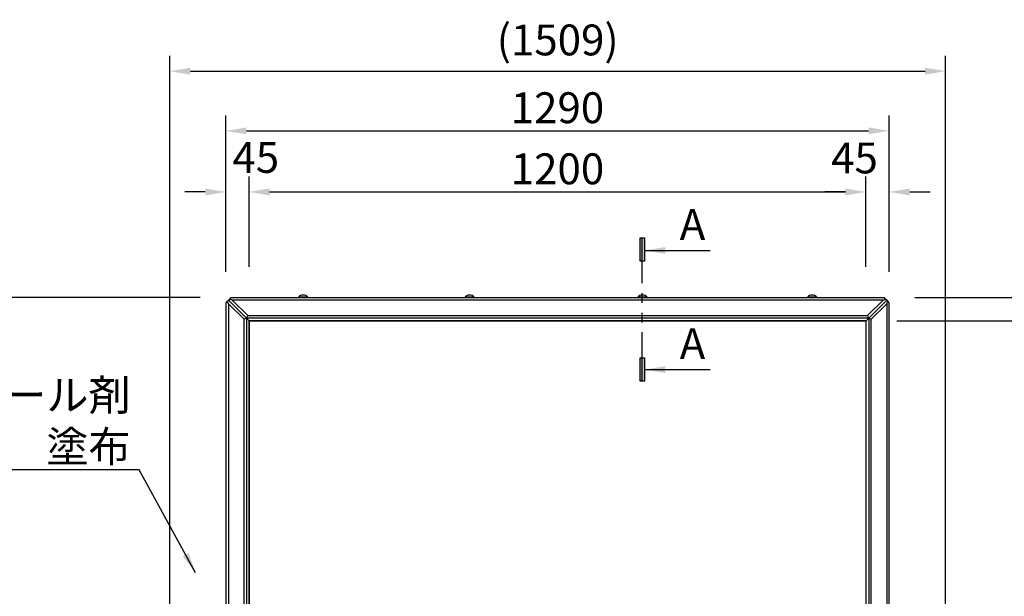
# Model space of a CAD drawing. Extents: x 0 to 8411, y 0 to 5940.
# Drawn here: x 1641 to 3556, y 3538 to 4659 of the extents above; entities that cross this region are included whole.
import ezdxf
from ezdxf.enums import TextEntityAlignment as Align

# ---------------------------------------------------------------- set-up
doc = ezdxf.new("R2010")
doc.units = 0
doc.header["$LTSCALE"] = 6
doc.linetypes.add('PHANTOM2', pattern=[31.75, 15.875, -3.175, 3.175, -3.175, 3.175, -3.175])
doc.layers.get('DEFPOINTS').update_dxf_attribs({"linetype": 'CONTINUOUS'})
for name, color, linetype in [('P005', 91, 'CONTINUOUS'), ('P009', 51, 'CONTINUOUS'), ('P010', 101, 'CONTINUOUS'), ('P920', 125, 'CONTINUOUS'), ('P_1CENTER', 2, 'CONTINUOUS'), ('P_2DIM', 6, 'CONTINUOUS'), ('P_3TEXT', 60, 'CONTINUOUS')]:
    doc.layers.add(name, color=color, linetype=linetype)
doc.styles.add('BIGFONT', font='simplex.shx', dxfattribs={"bigfont": 'bigfont.shx'})
doc.dimstyles.new('DIMBIGFONT$0', dxfattribs={"dimscale": 20, "dimtxt": 3, "dimasz": 2, "dimexe": 1.5, "dimexo": 3, "dimgap": 0.75, "dimtad": 1, "dimdec": 1, "dimdsep": 46, "dimtxsty": 'BIGFONT', "dimsah": 1, "dimcen": 0, "dimclrt": 230, "dimadec": 1, "dimazin": 2, "dimtfac": 0.6, "dimtdec": 1, "dimtofl": 0, "dimtmove": 2, "dimatfit": 3, "dimfxl": 1, "dimtvp": 1, "dimtolj": 1, "dimarcsym": 0})
doc.dimstyles.new('DIMBIGFONT$7', dxfattribs={"dimscale": 20, "dimtxt": 3, "dimasz": 2, "dimexe": 1.5, "dimexo": 3, "dimgap": 0.75, "dimtad": 1, "dimdec": 1, "dimdsep": 46, "dimtxsty": 'BIGFONT', "dimsah": 1, "dimcen": 0, "dimclrt": 230, "dimadec": 1, "dimazin": 2, "dimtfac": 0.6, "dimtdec": 1, "dimtofl": 0, "dimtmove": 0, "dimatfit": 3, "dimfxl": 1, "dimtvp": 1, "dimtolj": 1, "dimarcsym": 0})

# ---------------------------------------------------------------- blocks, each defined once
blk = doc.blocks.new('RGBFD')
at = {"layer": 'P005'}
blk.add_lwpolyline([(-600, 1200), (-600, 0), (600, 0), (600, 1200)], close=True, dxfattribs=at)
blk = doc.blocks.new('DFGDF')
at = {"layer": 'P009'}
for p, q in [((-50, 635), (-47.1, 637.9)), ((-50, -635), (-50, 635)), ((-47.1, 637.9), (-45, 640)), ((-45, 632.9), (-47.1, 637.9)), ((-45, 640), (-10, 605)), ((-45, 632.9), (-45, -632.9)), ((-15, 602.9), (-45, 632.9)), ((-10, 605), (-15, 602.9)), ((-15, -602.9), (-15, 602.9)), ((-10, 605), (-10, -605)), ((-5, 600), (-10, 605)), ((-5, -600), (-5, 600)), ((-45, -632.9), (-15, -602.9)), ((-10, -605), (-45, -640)), ((-10, -605), (-15, -602.9)), ((-5, -600), (-10, -605)), ((-50, -635), (-47.1, -637.9)), ((-45, -632.9), (-47.1, -637.9)), ((-47.1, -637.9), (-45, -640))]:
    blk.add_line(p, q, dxfattribs=at)
blk = doc.blocks.new('*D34')
at = {"layer": 'DEFPOINTS', "color": 0}
for p in [(2051.7, 4119.2), (1201.9, 2224.2), (1673.3, 2224.2)]:
    blk.add_point(p, dxfattribs=at)
at = {"layer": 'P_2DIM', "color": 0, "lineweight": -2}
for p, q in [((1991.7, 4119.2), (1171.9, 4119.2)), ((1201.9, 4079.2), (1201.9, 2264.2)), ((1613.3, 2224.2), (1171.9, 2224.2))]:
    blk.add_line(p, q, dxfattribs=at)
at = {"layer": 'P_2DIM', "color": 0}
for points in [[(1195.2, 4079.2), (1208.5, 4079.2), (1201.9, 4119.2)], [(1195.2, 2264.2), (1208.5, 2264.2), (1201.9, 2224.2)]]:
    blk.add_solid(points, dxfattribs=at)
at = {"layer": 'P_2DIM', "color": 230, "insert": (1141.1, 3171.7), "char_height": 60, "attachment_point": 5, "rotation": 90, "style": 'BIGFONT'}
blk.add_mtext('\\A1;(1895)', dxfattribs=at)
blk = doc.blocks.new('*D32')
at = {"layer": 'DEFPOINTS', "color": 0}
for p in [(3321.7, 4119.2), (3321.7, 2829.2), (3897.9, 2829.2)]:
    blk.add_point(p, dxfattribs=at)
at = {"layer": 'P_2DIM', "color": 0, "lineweight": -2}
for p, q in [((3381.7, 4119.2), (3927.9, 4119.2)), ((3897.9, 4079.2), (3897.9, 2869.2)), ((3381.7, 2829.2), (3927.9, 2829.2))]:
    blk.add_line(p, q, dxfattribs=at)
at = {"layer": 'P_2DIM', "color": 0}
for points in [[(3891.3, 4079.2), (3904.6, 4079.2), (3897.9, 4119.2)], [(3891.3, 2869.2), (3904.6, 2869.2), (3897.9, 2829.2)]]:
    blk.add_solid(points, dxfattribs=at)
at = {"layer": 'P_2DIM', "color": 230, "insert": (3852.9, 3474.2), "char_height": 60, "attachment_point": 5, "rotation": 90, "style": 'BIGFONT'}
blk.add_mtext('\\A1;1290', dxfattribs=at)
blk = doc.blocks.new('*D31')
at = {"layer": 'DEFPOINTS', "color": 0}
for p in [(3286.7, 4074.2), (3286.7, 2874.2), (3737.5, 2874.2)]:
    blk.add_point(p, dxfattribs=at)
at = {"layer": 'P_2DIM', "color": 0, "lineweight": -2}
for p, q in [((3346.7, 4074.2), (3767.5, 4074.2)), ((3737.5, 4034.2), (3737.5, 2914.2)), ((3346.7, 2874.2), (3767.5, 2874.2))]:
    blk.add_line(p, q, dxfattribs=at)
at = {"layer": 'P_2DIM', "color": 0}
for points in [[(3730.8, 4034.2), (3744.2, 4034.2), (3737.5, 4074.2)], [(3730.8, 2914.2), (3744.2, 2914.2), (3737.5, 2874.2)]]:
    blk.add_solid(points, dxfattribs=at)
at = {"layer": 'P_2DIM', "color": 230, "insert": (3692.5, 3474.2), "char_height": 60, "attachment_point": 5, "rotation": 90, "style": 'BIGFONT'}
blk.add_mtext('\\A1;1200', dxfattribs=at)
blk = doc.blocks.new('DGDFFDTER')
at = {"layer": 'P009'}
for p, q in [((-40, 45), (-37.9, 47.1)), ((-5, 10), (-40, 45)), ((-37.9, 47.1), (-35, 50)), ((-32.9, 45), (-37.9, 47.1)), ((-35, 50), (1235, 50)), ((1232.9, 45), (-32.9, 45)), ((-32.9, 45), (-2.9, 15)), ((1202.9, 15), (1232.9, 45)), ((1240, 45), (1205, 10)), ((1232.9, 45), (1237.9, 47.1)), ((1237.9, 47.1), (1235, 50)), ((1240, 45), (1237.9, 47.1)), ((-5, 10), (-2.9, 15)), ((1205, 10), (-5, 10)), ((-5, 10), (0, 5)), ((-2.9, 15), (1202.9, 15)), ((0, 5), (1200, 5)), ((1205, 10), (1200, 5)), ((1205, 10), (1202.9, 15))]:
    blk.add_line(p, q, dxfattribs=at)
blk = doc.blocks.new('*D30')
at = {"layer": 'DEFPOINTS', "color": 0}
for p in [(3286.7, 4324.5), (2086.7, 4119.2), (3286.7, 4119.2)]:
    blk.add_point(p, dxfattribs=at)
at = {"layer": 'P_2DIM', "color": 0, "lineweight": -2}
for p, q in [((2086.7, 4179.2), (2086.7, 4354.5)), ((3286.7, 4179.2), (3286.7, 4354.5)), ((2126.7, 4324.5), (3246.7, 4324.5))]:
    blk.add_line(p, q, dxfattribs=at)
at = {"layer": 'P_2DIM', "color": 0}
for points in [[(2126.7, 4331.1), (2126.7, 4317.8), (2086.7, 4324.5)], [(3246.7, 4331.1), (3246.7, 4317.8), (3286.7, 4324.5)]]:
    blk.add_solid(points, dxfattribs=at)
at = {"layer": 'P_2DIM', "color": 230, "insert": (2686.7, 4369.5), "char_height": 60, "attachment_point": 5, "style": 'BIGFONT'}
blk.add_mtext('\\A1;1200', dxfattribs=at)
blk = doc.blocks.new('*D29')
at = {"layer": 'DEFPOINTS', "color": 0}
for p in [(3331.7, 4443.2), (2041.7, 4109.2), (3331.7, 4109.2)]:
    blk.add_point(p, dxfattribs=at)
at = {"layer": 'P_2DIM', "color": 0, "lineweight": -2}
for p, q in [((2041.7, 4169.2), (2041.7, 4473.2)), ((3331.7, 4169.2), (3331.7, 4473.2)), ((2081.7, 4443.2), (3291.7, 4443.2))]:
    blk.add_line(p, q, dxfattribs=at)
at = {"layer": 'P_2DIM', "color": 0}
for points in [[(2081.7, 4449.9), (2081.7, 4436.6), (2041.7, 4443.2)], [(3291.7, 4449.9), (3291.7, 4436.6), (3331.7, 4443.2)]]:
    blk.add_solid(points, dxfattribs=at)
at = {"layer": 'P_2DIM', "color": 230, "insert": (2686.7, 4488.2), "char_height": 60, "attachment_point": 5, "style": 'BIGFONT'}
blk.add_mtext('\\A1;1290', dxfattribs=at)
blk = doc.blocks.new('*D37')
at = {"layer": 'DEFPOINTS', "color": 0}
for p in [(2086.7, 4324.5), (2086.7, 4119.2), (2041.7, 4109.2)]:
    blk.add_point(p, dxfattribs=at)
at = {"layer": 'P_2DIM', "color": 0, "lineweight": -2}
for p, q in [((2041.7, 4169.2), (2041.7, 4354.5)), ((2086.7, 4179.2), (2086.7, 4354.5)), ((2001.7, 4324.5), (1961.7, 4324.5)), ((2126.7, 4324.5), (2166.7, 4324.5))]:
    blk.add_line(p, q, dxfattribs=at)
at = {"layer": 'P_2DIM', "color": 0}
for points in [[(2001.7, 4331.1), (2001.7, 4317.8), (2041.7, 4324.5)], [(2126.7, 4331.1), (2126.7, 4317.8), (2086.7, 4324.5)]]:
    blk.add_solid(points, dxfattribs=at)
at = {"layer": 'P_2DIM', "color": 230, "insert": (2099.9, 4391.6), "char_height": 60, "attachment_point": 5, "style": 'BIGFONT'}
blk.add_mtext('\\A1;45', dxfattribs=at)
blk = doc.blocks.new('ACADutil4202049-4224')
at = {"layer": 'P920'}
blk.add_lwpolyline([(-8.9, 0), (8.9, 0), (8.9, 0.7), (-8.9, 0.7)], close=True, dxfattribs=at)
blk.add_arc((0, -6.9), 11.7, 40.4755, 139.5245, dxfattribs=at)
blk = doc.blocks.new('*D35')
at = {"layer": 'DEFPOINTS', "color": 0}
for p in [(3321.7, 4119.2), (3286.7, 4074.2), (3737.5, 4074.2)]:
    blk.add_point(p, dxfattribs=at)
at = {"layer": 'P_2DIM', "color": 0, "lineweight": -2}
for p, q in [((3737.5, 4159.2), (3737.5, 4199.2)), ((3381.7, 4119.2), (3767.5, 4119.2)), ((3346.7, 4074.2), (3767.5, 4074.2)), ((3737.5, 4034.2), (3737.5, 3994.2))]:
    blk.add_line(p, q, dxfattribs=at)
at = {"layer": 'P_2DIM', "color": 0}
for points in [[(3730.8, 4159.2), (3744.2, 4159.2), (3737.5, 4119.2)], [(3730.8, 4034.2), (3744.2, 4034.2), (3737.5, 4074.2)]]:
    blk.add_solid(points, dxfattribs=at)
at = {"layer": 'P_2DIM', "color": 230, "insert": (3687, 4183.1), "char_height": 60, "attachment_point": 5, "rotation": 90, "style": 'BIGFONT'}
blk.add_mtext('\\A1;45', dxfattribs=at)
blk = doc.blocks.new('*D38')
at = {"layer": 'DEFPOINTS', "color": 0}
for p in [(3331.7, 4324.5), (3286.7, 4119.2), (3331.7, 4109.2)]:
    blk.add_point(p, dxfattribs=at)
at = {"layer": 'P_2DIM', "color": 0, "lineweight": -2}
for p, q in [((3286.7, 4179.2), (3286.7, 4354.5)), ((3331.7, 4169.2), (3331.7, 4354.5)), ((3246.7, 4324.5), (3206.7, 4324.5)), ((3371.7, 4324.5), (3411.7, 4324.5))]:
    blk.add_line(p, q, dxfattribs=at)
at = {"layer": 'P_2DIM', "color": 0}
for points in [[(3246.7, 4331.1), (3246.7, 4317.8), (3286.7, 4324.5)], [(3371.7, 4331.1), (3371.7, 4317.8), (3331.7, 4324.5)]]:
    blk.add_solid(points, dxfattribs=at)
at = {"layer": 'P_2DIM', "color": 230, "insert": (3264.4, 4390.6), "char_height": 60, "attachment_point": 5, "style": 'BIGFONT'}
blk.add_mtext('\\A1;45', dxfattribs=at)
blk = doc.blocks.new('*D45')
at = {"layer": 'DEFPOINTS', "color": 0}
for p in [(3441.6, 4559.3), (1932.6, 3454.2), (3441.6, 3454.2)]:
    blk.add_point(p, dxfattribs=at)
at = {"layer": 'P_2DIM', "color": 0, "lineweight": -2}
for p, q in [((1932.6, 3514.2), (1932.6, 4589.3)), ((3441.6, 3514.2), (3441.6, 4589.3)), ((1972.6, 4559.3), (3401.6, 4559.3))]:
    blk.add_line(p, q, dxfattribs=at)
at = {"layer": 'P_2DIM', "color": 0}
for points in [[(1972.6, 4565.9), (1972.6, 4552.6), (1932.6, 4559.3)], [(3401.6, 4565.9), (3401.6, 4552.6), (3441.6, 4559.3)]]:
    blk.add_solid(points, dxfattribs=at)
at = {"layer": 'P_2DIM', "color": 230, "insert": (2687.1, 4620), "char_height": 60, "attachment_point": 5, "style": 'BIGFONT'}
blk.add_mtext('\\A1;(1509)', dxfattribs=at)

msp = doc.modelspace()

# ---------------------------------------------------------------- hatches: boundary and pattern name
at = {"layer": 'P_1CENTER'}
h = msp.add_hatch(color=256, dxfattribs=at)
h.paths.add_polyline_path([(2856.14, 4189.76), (2856.14, 4235.07), (2851.72, 4235.07), (2851.72, 4189.76)])
h.paths.add_polyline_path([(2851.72, 4189.76), (2851.72, 4235.07), (2847.3, 4235.07), (2847.3, 4189.76)])
h = msp.add_hatch(color=256, dxfattribs=at)
h.paths.add_polyline_path([(2851.72, 3956.42), (2856.14, 3956.42), (2856.14, 4001.74), (2851.72, 4001.74)])
h.paths.add_polyline_path([(2847.3, 3956.42), (2851.72, 3956.42), (2851.72, 4001.74), (2847.3, 4001.74)])

# ---------------------------------------------------------------- linework, layer by layer
at = {"layer": 'P_1CENTER', "linetype": 'PHANTOM2'}
msp.add_line((2851.72, 3956.42), (2851.72, 4235.07), dxfattribs=at)
at = {"layer": 'P_1CENTER'}
for points in [[(2856.14, 4235.07), (2856.14, 4189.76), (2847.3, 4189.76), (2847.3, 4235.07)], [(2856.14, 4001.74), (2856.14, 3956.42), (2847.3, 3956.42), (2847.3, 4001.74)]]:
    msp.add_lwpolyline(points, close=True, dxfattribs=at)

# ---------------------------------------------------------------- block references
at = {"layer": 'P010'}
for name, p in [('DGDFFDTER', (2087.08, 4069.19)), ('DFGDF', (2092.08, 3474.19))]:
    msp.add_blockref(name, p, dxfattribs=at)
at = {"layer": 'P010', "xscale": -1}
msp.add_blockref('DFGDF', (3282.08, 3474.19), dxfattribs=at)
at = {"layer": 'P920'}
for p in [(2192.08, 4119.19), (2515.72, 4119.19), (2852.08, 4119.19), (3182.08, 4119.19)]:
    msp.add_blockref('ACADutil4202049-4224', p, dxfattribs=at)
at = {"layer": 'P_2DIM'}
msp.add_blockref('RGBFD', (2687.08, 2874.19), dxfattribs=at)

# ---------------------------------------------------------------- texts
at = {"layer": 'P_2DIM', "insert": (1856.38, 3799.49), "char_height": 60, "attachment_point": 9, "style": 'BIGFONT'}
msp.add_mtext('{\\C230;木材用シール剤\\P塗布}', dxfattribs=at)
at = {"layer": 'P_3TEXT', "style": 'BIGFONT'}
for p in [(2949.33, 4253.5), (2949.33, 4021.81)]:
    msp.add_text('A', height=60, dxfattribs=at).set_placement(p, align=Align.MIDDLE)

# ---------------------------------------------------------------- dimensions: what is measured, and where the dimension line sits
at = {"layer": 'P_2DIM'}
dim = msp.add_linear_dim(base=(3441.59, 4559.27), p1=(1932.58, 3454.2), p2=(3441.59, 3454.2), text='(<>)', dimstyle='DIMBIGFONT$0', dxfattribs=at)
dim.commit()
dim.dimension.update_dxf_attribs({"geometry": '*D45', "text_midpoint": (2687.08, 4619.98)})
for base, p1, p2, picture, middle in [((3331.72, 4443.24), (2041.72, 4109.19), (3331.72, 4109.19), '*D29', (2686.72, 4488.24)), ((3286.72, 4324.47), (2086.72, 4119.19), (3286.72, 4119.19), '*D30', (2686.72, 4369.47))]:
    dim = msp.add_linear_dim(base=base, p1=p1, p2=p2, dimstyle='DIMBIGFONT$0', dxfattribs=at)
    dim.commit()
    dim.dimension.update_dxf_attribs({"geometry": picture, "text_midpoint": middle})
for base, p1, p2, picture, middle in [((2086.72, 4324.47), (2041.72, 4109.19), (2086.72, 4119.19), '*D37', (2099.9, 4391.57)), ((3331.72, 4324.47), (3286.72, 4119.19), (3331.72, 4109.19), '*D38', (3264.36, 4390.6))]:
    dim = msp.add_linear_dim(base=base, p1=p1, p2=p2, dimstyle='DIMBIGFONT$0', dxfattribs=at)
    dim.commit()
    dim.dimension.update_dxf_attribs({"geometry": picture, "text_midpoint": middle, "dimtype": 160})
dim = msp.add_linear_dim(base=(3737.51, 4074.19), p1=(3321.72, 4119.19), p2=(3286.72, 4074.19), angle=90, dimstyle='DIMBIGFONT$0', dxfattribs=at)
dim.commit()
dim.dimension.update_dxf_attribs({"geometry": '*D35', "text_midpoint": (3686.99, 4183.06), "dimtype": 160})
dim = msp.add_linear_dim(base=(1201.86, 2224.19), p1=(2051.72, 4119.19), p2=(1673.34, 2224.19), angle=90, text='(<>)', dimstyle='DIMBIGFONT$0', dxfattribs=at)
dim.commit()
dim.dimension.update_dxf_attribs({"geometry": '*D34', "text_midpoint": (1141.15, 3171.69)})
for base, p1, p2, picture, middle in [((3897.92, 2829.19), (3321.72, 4119.19), (3321.72, 2829.19), '*D32', (3852.92, 3474.19)), ((3737.51, 2874.19), (3286.72, 4074.19), (3286.72, 2874.19), '*D31', (3692.51, 3474.19))]:
    dim = msp.add_linear_dim(base=base, p1=p1, p2=p2, angle=90, dimstyle='DIMBIGFONT$0', dxfattribs=at)
    dim.commit()
    dim.dimension.update_dxf_attribs({"geometry": picture, "text_midpoint": middle})

# ---------------------------------------------------------------- leaders
at = {"layer": 'P_1CENTER'}
for points in [[(2856.14, 4210.77), (2983.71, 4210.77)], [(2856.14, 3979.08), (2983.71, 3979.08)]]:
    msp.add_leader(points, dimstyle='DIMBIGFONT$7', dxfattribs=at)
at = {"layer": 'P_2DIM', "annotation_type": 0, "has_hookline": 1, "hookline_direction": 1, "text_width": 342.86}
msp.add_leader([(1982.68, 3584.2), (1873.38, 3784.49), (1871.38, 3784.49)], dimstyle='DIMBIGFONT$7', dxfattribs=at)

doc.saveas('drawing.dxf')
